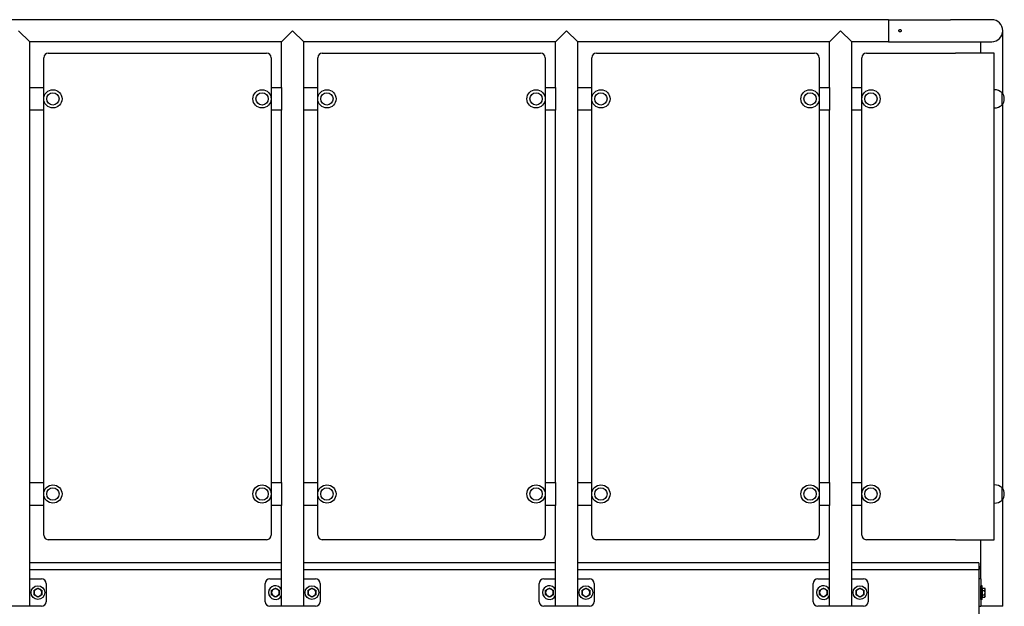
# Model space of a CAD drawing. Units: millimetres. Extents: x 28315 to 43125, y -33 to 16370.
# Drawn here: x 39585 to 41741, y 15085 to 16370 of the extents above; entities that cross this region are included whole.
import ezdxf

# ---------------------------------------------------------------- set-up
doc = ezdxf.new("R2010")
doc.units = ezdxf.units.MM
doc.layers.add('Visible (ISO)', color=7, linetype='Continuous', lineweight=30)

msp = doc.modelspace()

# ---------------------------------------------------------------- linework, layer by layer
at = {"layer": 'Visible (ISO)'}
for p, q in [((41487.643, 16369.501), (39284.643, 16369.501)), ((41487.643, 16369.501), (41487.643, 16321.201)), ((41487.643, 16369.501), (41487.643, 16321.201)), ((41487.643, 16369.501), (41623.493, 16369.501)), ((41713.493, 16369.501), (41623.493, 16369.501)), ((39582.643, 16345.351), (39606.793, 16321.201)), ((40158.493, 16321.201), (40182.643, 16345.351)), ((40182.643, 16345.351), (40206.793, 16321.201)), ((40758.493, 16321.201), (40782.643, 16345.351)), ((40782.643, 16345.351), (40806.793, 16321.201)), ((41358.493, 16321.201), (41382.643, 16345.351)), ((41382.643, 16345.351), (41406.793, 16321.201)), ((41737.643, 16207.498), (41737.643, 16345.351)), ((40158.493, 16321.201), (39606.793, 16321.201)), ((39606.793, 16221.201), (39606.793, 16321.201)), ((40158.493, 16221.201), (40158.493, 16321.201)), ((40758.493, 16321.201), (40206.793, 16321.201)), ((40206.793, 16221.201), (40206.793, 16321.201)), ((40758.493, 16221.201), (40758.493, 16321.201)), ((41358.493, 16321.201), (40806.793, 16321.201)), ((40806.793, 16221.201), (40806.793, 16321.201)), ((41358.493, 16221.201), (41358.493, 16321.201)), ((41487.643, 16321.201), (41406.793, 16321.201)), ((41406.793, 16221.201), (41406.793, 16321.201)), ((41487.643, 16321.201), (41623.493, 16321.201)), ((41623.493, 16321.201), (41713.493, 16321.201)), ((41689.343, 16296.201), (41689.343, 16321.201)), ((39637.643, 15241.201), (39637.643, 16286.201)), ((39647.643, 16296.201), (40125.643, 16296.201)), ((40135.643, 16286.201), (40135.643, 15241.201)), ((40237.643, 15241.201), (40237.643, 16286.201)), ((40247.643, 16296.201), (40725.643, 16296.201)), ((40735.643, 16286.201), (40735.643, 15241.201)), ((40837.643, 15241.201), (40837.643, 16286.201)), ((40847.643, 16296.201), (41325.643, 16296.201)), ((41335.643, 16286.201), (41335.643, 15241.201)), ((41428.993, 15241.201), (41428.993, 16286.201)), ((41438.993, 16296.201), (41633.993, 16296.201)), ((41718.993, 16296.201), (41633.993, 16296.201)), ((41718.993, 15231.201), (41718.993, 16296.201)), ((39606.793, 16221.201), (39637.643, 16221.201)), ((39606.793, 16171.201), (39606.793, 16221.201)), ((40135.643, 16221.201), (40158.493, 16221.201)), ((40158.493, 16221.201), (40158.493, 16171.201)), ((40206.793, 16221.201), (40237.643, 16221.201)), ((40206.793, 16171.201), (40206.793, 16221.201)), ((40735.643, 16221.201), (40758.493, 16221.201)), ((40758.493, 16221.201), (40758.493, 16171.201)), ((40806.793, 16221.201), (40837.643, 16221.201)), ((40806.793, 16171.201), (40806.793, 16221.201)), ((41335.643, 16221.201), (41358.493, 16221.201)), ((41358.493, 16221.201), (41358.493, 16171.201)), ((41406.793, 16221.201), (41428.993, 16221.201)), ((41406.793, 16171.201), (41406.793, 16221.201)), ((41735.993, 16182.701), (41735.993, 16209.701)), ((41735.993, 16182.701), (41735.993, 16209.701)), ((39606.793, 15356.201), (39606.793, 16171.201)), ((39637.643, 16171.201), (39606.793, 16171.201)), ((40158.493, 16171.201), (40135.643, 16171.201)), ((40158.493, 15356.201), (40158.493, 16171.201)), ((40206.793, 15356.201), (40206.793, 16171.201)), ((40237.643, 16171.201), (40206.793, 16171.201)), ((40758.493, 16171.201), (40735.643, 16171.201)), ((40758.493, 15356.201), (40758.493, 16171.201)), ((40806.793, 15356.201), (40806.793, 16171.201)), ((40837.643, 16171.201), (40806.793, 16171.201)), ((41358.493, 16171.201), (41335.643, 16171.201)), ((41358.493, 15356.201), (41358.493, 16171.201)), ((41406.793, 15356.201), (41406.793, 16171.201)), ((41428.993, 16171.201), (41406.793, 16171.201)), ((41737.643, 15342.498), (41737.643, 16184.903)), ((39606.793, 15356.201), (39637.643, 15356.201)), ((39606.793, 15306.201), (39606.793, 15356.201)), ((40135.643, 15356.201), (40158.493, 15356.201)), ((40158.493, 15356.201), (40158.493, 15306.201)), ((40206.793, 15356.201), (40237.643, 15356.201)), ((40206.793, 15306.201), (40206.793, 15356.201)), ((40735.643, 15356.201), (40758.493, 15356.201)), ((40758.493, 15356.201), (40758.493, 15306.201)), ((40806.793, 15356.201), (40837.643, 15356.201)), ((40806.793, 15306.201), (40806.793, 15356.201)), ((41335.643, 15356.201), (41358.493, 15356.201)), ((41358.493, 15356.201), (41358.493, 15306.201)), ((41406.793, 15356.201), (41428.993, 15356.201)), ((41406.793, 15306.201), (41406.793, 15356.201)), ((41735.993, 15317.701), (41735.993, 15344.701)), ((41735.993, 15317.701), (41735.993, 15344.701)), ((41737.643, 15085.351), (41737.643, 15319.903)), ((39606.793, 15085.351), (39606.793, 15306.201)), ((39637.643, 15306.201), (39606.793, 15306.201)), ((40158.493, 15306.201), (40135.643, 15306.201)), ((40158.493, 15085.351), (40158.493, 15306.201)), ((40206.793, 15085.351), (40206.793, 15306.201)), ((40237.643, 15306.201), (40206.793, 15306.201)), ((40758.493, 15306.201), (40735.643, 15306.201)), ((40758.493, 15085.351), (40758.493, 15306.201)), ((40806.793, 15085.351), (40806.793, 15306.201)), ((40837.643, 15306.201), (40806.793, 15306.201)), ((41358.493, 15306.201), (41335.643, 15306.201)), ((41358.493, 15085.351), (41358.493, 15306.201)), ((41406.793, 15085.351), (41406.793, 15306.201)), ((41428.993, 15306.201), (41406.793, 15306.201)), ((40125.643, 15231.201), (39647.643, 15231.201)), ((40725.643, 15231.201), (40247.643, 15231.201)), ((41325.643, 15231.201), (40847.643, 15231.201)), ((41633.993, 15231.201), (41438.993, 15231.201)), ((41633.993, 15231.201), (41718.993, 15231.201)), ((41689.343, 15145.351), (41689.343, 15231.201)), ((40158.493, 15180.351), (39606.793, 15180.351)), ((40758.493, 15180.351), (40206.793, 15180.351)), ((41358.493, 15180.351), (40806.793, 15180.351)), ((41684.943, 15180.351), (41406.793, 15180.351)), ((41684.943, 15180.351), (41684.943, 15165.351)), ((40158.493, 15165.351), (39606.793, 15165.351)), ((40758.493, 15165.351), (40206.793, 15165.351)), ((41358.493, 15165.351), (40806.793, 15165.351)), ((41684.943, 15165.351), (41406.793, 15165.351)), ((41684.943, 15165.351), (41684.943, 15065.351)), ((39606.793, 15145.351), (39632.643, 15145.351)), ((40132.643, 15145.351), (40158.493, 15145.351)), ((40206.793, 15145.351), (40232.643, 15145.351)), ((40732.643, 15145.351), (40758.493, 15145.351)), ((40806.793, 15145.351), (40832.643, 15145.351)), ((41332.643, 15145.351), (41358.493, 15145.351)), ((41406.793, 15145.351), (41432.643, 15145.351)), ((41689.343, 15145.351), (41684.943, 15145.351)), ((41689.343, 15145.351), (41689.343, 15135.351)), ((39642.643, 15135.351), (39642.643, 15095.351)), ((40122.643, 15095.351), (40122.643, 15135.351)), ((40242.643, 15135.351), (40242.643, 15095.351)), ((40722.643, 15095.351), (40722.643, 15135.351)), ((40842.643, 15135.351), (40842.643, 15095.351)), ((41322.643, 15095.351), (41322.643, 15135.351)), ((41442.643, 15135.351), (41442.643, 15095.351)), ((41689.343, 15135.351), (41689.343, 15095.351)), ((41689.943, 15119.945), (41689.343, 15119.945)), ((41689.943, 15100.351), (41689.943, 15130.351)), ((41692.443, 15130.351), (41689.943, 15130.351)), ((41692.443, 15100.351), (41692.443, 15130.351)), ((41693.043, 15123.051), (41692.443, 15123.051)), ((41693.043, 15125.166), (41698.083, 15125.166)), ((41693.043, 15120.258), (41693.043, 15125.166)), ((41693.043, 15120.258), (41698.083, 15120.258)), ((41693.043, 15110.443), (41693.043, 15120.258)), ((41698.843, 15123.851), (41698.083, 15125.166)), ((41698.843, 15122.712), (41698.843, 15123.851)), ((41698.843, 15115.351), (41698.843, 15122.712)), ((41698.843, 15107.99), (41698.843, 15115.351)), ((41689.943, 15110.757), (41689.343, 15110.757)), ((41689.343, 15095.351), (41689.343, 15085.351)), ((41692.443, 15100.351), (41689.943, 15100.351)), ((41693.043, 15107.651), (41692.443, 15107.651)), ((41693.043, 15110.443), (41698.083, 15110.443)), ((41693.043, 15105.536), (41693.043, 15110.443)), ((41693.043, 15105.536), (41698.083, 15105.536)), ((41698.843, 15106.851), (41698.083, 15105.536)), ((41698.843, 15106.851), (41698.843, 15107.99)), ((39606.793, 15085.351), (39558.493, 15085.351)), ((39632.643, 15085.351), (39606.793, 15085.351)), ((40158.493, 15085.351), (40132.643, 15085.351)), ((40206.793, 15085.351), (40158.493, 15085.351)), ((40232.643, 15085.351), (40206.793, 15085.351)), ((40758.493, 15085.351), (40732.643, 15085.351)), ((40806.793, 15085.351), (40758.493, 15085.351)), ((40832.643, 15085.351), (40806.793, 15085.351)), ((41358.493, 15085.351), (41332.643, 15085.351)), ((41406.793, 15085.351), (41358.493, 15085.351)), ((41432.643, 15085.351), (41406.793, 15085.351)), ((41684.943, 15085.351), (41689.343, 15085.351)), ((41737.643, 15085.351), (41689.343, 15085.351))]:
    msp.add_line(p, q, dxfattribs=at)
for centre, radius in [((39657.643, 16196.201), 20), ((40115.643, 16196.201), 20), ((40257.643, 16196.201), 20), ((40715.643, 16196.201), 20), ((40857.643, 16196.201), 20), ((41315.643, 16196.201), 20), ((41448.993, 16196.201), 20), ((39657.643, 16196.201), 13.5), ((39657.643, 16196.201), 13.5), ((40115.643, 16196.201), 13.5), ((40115.643, 16196.201), 13.5), ((40257.643, 16196.201), 13.5), ((40257.643, 16196.201), 13.5), ((40715.643, 16196.201), 13.5), ((40715.643, 16196.201), 13.5), ((40857.643, 16196.201), 13.5), ((40857.643, 16196.201), 13.5), ((41315.643, 16196.201), 13.5), ((41315.643, 16196.201), 13.5), ((41448.993, 16196.201), 13.5), ((41448.993, 16196.201), 13.5), ((39657.643, 15331.201), 20), ((40115.643, 15331.201), 20), ((40257.643, 15331.201), 20), ((40715.643, 15331.201), 20), ((40857.643, 15331.201), 20), ((41315.643, 15331.201), 20), ((41448.993, 15331.201), 20), ((39657.643, 15331.201), 13.5), ((39657.643, 15331.201), 13.5), ((40115.643, 15331.201), 13.5), ((40115.643, 15331.201), 13.5), ((40257.643, 15331.201), 13.5), ((40257.643, 15331.201), 13.5), ((40715.643, 15331.201), 13.5), ((40715.643, 15331.201), 13.5), ((40857.643, 15331.201), 13.5), ((40857.643, 15331.201), 13.5), ((41315.643, 15331.201), 13.5), ((41315.643, 15331.201), 13.5), ((41448.993, 15331.201), 13.5), ((41448.993, 15331.201), 13.5), ((39624.943, 15115.351), 15), ((40224.943, 15115.351), 15), ((40824.943, 15115.351), 15), ((41424.943, 15115.351), 15)]:
    msp.add_circle(centre, radius, dxfattribs=at)
for centre, radius, start, end in [((41713.493, 16345.351), 24.15, 270, 90), ((39647.643, 16286.201), 10, 90, 180), ((40125.643, 16286.201), 10, 0, 90), ((40247.643, 16286.201), 10, 90, 180), ((40725.643, 16286.201), 10, 0, 90), ((40847.643, 16286.201), 10, 90, 180), ((41325.643, 16286.201), 10, 0, 90), ((41438.993, 16286.201), 10, 90, 180), ((41718.993, 16190.72), 25.481, 48.150997, 90), ((41720.268, 16196.201), 20.725, 319.353726, 40.646274), ((41718.993, 16201.682), 25.481, 270, 311.849003), ((41718.993, 15325.72), 25.481, 48.150997, 90), ((41720.268, 15331.201), 20.725, 319.353726, 40.646274), ((41718.993, 15336.682), 25.481, 270, 311.849003), ((39647.643, 15241.201), 10, 180, 270), ((40125.643, 15241.201), 10, 270, 0), ((40247.643, 15241.201), 10, 180, 270), ((40725.643, 15241.201), 10, 270, 0), ((40847.643, 15241.201), 10, 180, 270), ((41325.643, 15241.201), 10, 270, 0), ((41438.993, 15241.201), 10, 180, 270), ((39632.643, 15135.351), 10, 0, 90), ((40132.643, 15135.351), 10, 90, 180), ((40232.643, 15135.351), 10, 0, 90), ((40732.643, 15135.351), 10, 90, 180), ((40832.643, 15135.351), 10, 0, 90), ((41332.643, 15135.351), 10, 90, 180), ((41432.643, 15135.351), 10, 0, 90), ((39624.943, 15115.351), 8.5, 120, 180), ((39624.943, 15115.351), 8.5, 180, 240), ((39624.943, 15115.351), 8.5, 60, 120), ((39624.943, 15115.351), 8.5, 0, 60), ((39624.943, 15115.351), 8.5, 300, 0), ((40144.943, 15115.351), 15, 25.400262, 334.599738), ((40144.943, 15115.351), 8.5, 120, 180), ((40144.943, 15115.351), 8.5, 180, 240), ((40144.943, 15115.351), 8.5, 60, 120), ((40144.943, 15115.351), 8.5, 0, 60), ((40144.943, 15115.351), 8.5, 300, 0), ((40224.943, 15115.351), 8.5, 120, 180), ((40224.943, 15115.351), 8.5, 180, 240), ((40224.943, 15115.351), 8.5, 60, 120), ((40224.943, 15115.351), 8.5, 0, 60), ((40224.943, 15115.351), 8.5, 300, 0), ((40744.943, 15115.351), 15, 25.400262, 334.599738), ((40744.943, 15115.351), 8.5, 120, 180), ((40744.943, 15115.351), 8.5, 180, 240), ((40744.943, 15115.351), 8.5, 60, 120), ((40744.943, 15115.351), 8.5, 0, 60), ((40744.943, 15115.351), 8.5, 300, 0), ((40824.943, 15115.351), 8.5, 120, 180), ((40824.943, 15115.351), 8.5, 180, 240), ((40824.943, 15115.351), 8.5, 60, 120), ((40824.943, 15115.351), 8.5, 0, 60), ((40824.943, 15115.351), 8.5, 300, 0), ((41344.943, 15115.351), 15, 25.400262, 334.599738), ((41344.943, 15115.351), 8.5, 120, 180), ((41344.943, 15115.351), 8.5, 180, 240), ((41344.943, 15115.351), 8.5, 60, 120), ((41344.943, 15115.351), 8.5, 0, 60), ((41344.943, 15115.351), 8.5, 300, 0), ((41424.943, 15115.351), 8.5, 120, 180), ((41424.943, 15115.351), 8.5, 180, 240), ((41424.943, 15115.351), 8.5, 60, 120), ((41424.943, 15115.351), 8.5, 0, 60), ((41424.943, 15115.351), 8.5, 300, 0), ((39624.943, 15115.351), 8.5, 240, 300), ((39632.643, 15095.351), 10, 270, 0), ((40132.643, 15095.351), 10, 180, 270), ((40144.943, 15115.351), 8.5, 240, 300), ((40224.943, 15115.351), 8.5, 240, 300), ((40232.643, 15095.351), 10, 270, 0), ((40732.643, 15095.351), 10, 180, 270), ((40744.943, 15115.351), 8.5, 240, 300), ((40824.943, 15115.351), 8.5, 240, 300), ((40832.643, 15095.351), 10, 270, 0), ((41332.643, 15095.351), 10, 180, 270), ((41344.943, 15115.351), 8.5, 240, 300), ((41424.943, 15115.351), 8.5, 240, 300), ((41432.643, 15095.351), 10, 270, 0)]:
    msp.add_arc(centre, radius, start, end, dxfattribs=at)
for major_axis, start_param, end_param in [((-17.5, 0), 5.5582939, 7.00807672), ((-15.5, 0), 5.71925583, 6.84711479)]:
    msp.add_ellipse((41702.443, 15170.187), major_axis=major_axis, ratio=0.27730536, start_param=start_param, end_param=end_param, dxfattribs=at)
msp.add_open_spline([(41512.643, 16342.801), (41512.963, 16342.801), (41513.305, 16342.865), (41513.933, 16343.125), (41514.219, 16343.321), (41514.672, 16343.774), (41514.868, 16344.06), (41515.128, 16344.689), (41515.193, 16345.03), (41515.193, 16345.671), (41515.128, 16346.013), (41514.868, 16346.641), (41514.672, 16346.928), (41514.219, 16347.38), (41513.933, 16347.576), (41513.305, 16347.837), (41512.963, 16347.901), (41512.322, 16347.901), (41511.98, 16347.837), (41511.352, 16347.576), (41511.066, 16347.38), (41510.613, 16346.928), (41510.417, 16346.641), (41510.157, 16346.013), (41510.093, 16345.671), (41510.093, 16345.03), (41510.157, 16344.689), (41510.417, 16344.06), (41510.613, 16343.774), (41511.066, 16343.321), (41511.352, 16343.125), (41511.98, 16342.865), (41512.322, 16342.801), (41512.643, 16342.801)], degree=3, knots=[0, 0, 0, 0, 0.09613225, 0.09613225, 0.19226451, 0.19226451, 0.28839636, 0.28839636, 0.3845282, 0.3845282, 0.48066005, 0.48066005, 0.5767919, 0.5767919, 0.67292415, 0.67292415, 0.76905641, 0.76905641, 0.86518866, 0.86518866, 0.96132091, 0.96132091, 1.05745276, 1.05745276, 1.15358461, 1.15358461, 1.24971646, 1.24971646, 1.3458483, 1.3458483, 1.44198056, 1.44198056, 1.53811281, 1.53811281, 1.53811281, 1.53811281], dxfattribs=at)
for points in [[(39616.443, 15120.258), (39618.72, 15121.573), (39620.693, 15122.712)], [(39616.443, 15115.351), (39616.443, 15117.628), (39616.443, 15120.258)], [(39616.443, 15110.443), (39616.443, 15113.073), (39616.443, 15115.351)], [(39620.693, 15122.712), (39622.665, 15123.851), (39624.943, 15125.166)], [(39624.943, 15125.166), (39627.22, 15123.851), (39629.193, 15122.712)], [(39629.193, 15122.712), (39631.165, 15121.573), (39633.443, 15120.258)], [(39633.443, 15120.258), (39633.443, 15117.628), (39633.443, 15115.351)], [(39633.443, 15115.351), (39633.443, 15113.073), (39633.443, 15110.443)], [(40136.443, 15120.258), (40138.72, 15121.573), (40140.693, 15122.712)], [(40136.443, 15115.351), (40136.443, 15117.628), (40136.443, 15120.258)], [(40136.443, 15110.443), (40136.443, 15113.073), (40136.443, 15115.351)], [(40140.693, 15122.712), (40142.665, 15123.851), (40144.943, 15125.166)], [(40144.943, 15125.166), (40147.22, 15123.851), (40149.193, 15122.712)], [(40149.193, 15122.712), (40151.165, 15121.573), (40153.443, 15120.258)], [(40153.443, 15120.258), (40153.443, 15117.628), (40153.443, 15115.351)], [(40153.443, 15115.351), (40153.443, 15113.073), (40153.443, 15110.443)], [(40216.443, 15120.258), (40218.72, 15121.573), (40220.693, 15122.712)], [(40216.443, 15115.351), (40216.443, 15117.628), (40216.443, 15120.258)], [(40216.443, 15110.443), (40216.443, 15113.073), (40216.443, 15115.351)], [(40220.693, 15122.712), (40222.665, 15123.851), (40224.943, 15125.166)], [(40224.943, 15125.166), (40227.22, 15123.851), (40229.193, 15122.712)], [(40229.193, 15122.712), (40231.165, 15121.573), (40233.443, 15120.258)], [(40233.443, 15120.258), (40233.443, 15117.628), (40233.443, 15115.351)], [(40233.443, 15115.351), (40233.443, 15113.073), (40233.443, 15110.443)], [(40736.443, 15120.258), (40738.72, 15121.573), (40740.693, 15122.712)], [(40736.443, 15115.351), (40736.443, 15117.628), (40736.443, 15120.258)], [(40736.443, 15110.443), (40736.443, 15113.073), (40736.443, 15115.351)], [(40740.693, 15122.712), (40742.665, 15123.851), (40744.943, 15125.166)], [(40744.943, 15125.166), (40747.22, 15123.851), (40749.193, 15122.712)], [(40749.193, 15122.712), (40751.165, 15121.573), (40753.443, 15120.258)], [(40753.443, 15120.258), (40753.443, 15117.628), (40753.443, 15115.351)], [(40753.443, 15115.351), (40753.443, 15113.073), (40753.443, 15110.443)], [(40816.443, 15120.258), (40818.72, 15121.573), (40820.693, 15122.712)], [(40816.443, 15115.351), (40816.443, 15117.628), (40816.443, 15120.258)], [(40816.443, 15110.443), (40816.443, 15113.073), (40816.443, 15115.351)], [(40820.693, 15122.712), (40822.665, 15123.851), (40824.943, 15125.166)], [(40824.943, 15125.166), (40827.22, 15123.851), (40829.193, 15122.712)], [(40829.193, 15122.712), (40831.165, 15121.573), (40833.443, 15120.258)], [(40833.443, 15120.258), (40833.443, 15117.628), (40833.443, 15115.351)], [(40833.443, 15115.351), (40833.443, 15113.073), (40833.443, 15110.443)], [(41336.443, 15120.258), (41338.72, 15121.573), (41340.693, 15122.712)], [(41336.443, 15115.351), (41336.443, 15117.628), (41336.443, 15120.258)], [(41336.443, 15110.443), (41336.443, 15113.073), (41336.443, 15115.351)], [(41340.693, 15122.712), (41342.665, 15123.851), (41344.943, 15125.166)], [(41344.943, 15125.166), (41347.22, 15123.851), (41349.193, 15122.712)], [(41349.193, 15122.712), (41351.165, 15121.573), (41353.443, 15120.258)], [(41353.443, 15120.258), (41353.443, 15117.628), (41353.443, 15115.351)], [(41353.443, 15115.351), (41353.443, 15113.073), (41353.443, 15110.443)], [(41416.443, 15120.258), (41418.72, 15121.573), (41420.693, 15122.712)], [(41416.443, 15115.351), (41416.443, 15117.628), (41416.443, 15120.258)], [(41416.443, 15110.443), (41416.443, 15113.073), (41416.443, 15115.351)], [(41420.693, 15122.712), (41422.665, 15123.851), (41424.943, 15125.166)], [(41424.943, 15125.166), (41427.22, 15123.851), (41429.193, 15122.712)], [(41429.193, 15122.712), (41431.165, 15121.573), (41433.443, 15120.258)], [(41433.443, 15120.258), (41433.443, 15117.628), (41433.443, 15115.351)], [(41433.443, 15115.351), (41433.443, 15113.073), (41433.443, 15110.443)], [(41698.843, 15122.712), (41698.843, 15123.851), (41698.083, 15125.166)], [(41698.083, 15120.258), (41698.843, 15121.573), (41698.843, 15122.712)], [(41698.843, 15115.351), (41698.843, 15117.628), (41698.083, 15120.258)], [(41698.083, 15110.443), (41698.843, 15113.073), (41698.843, 15115.351)], [(39620.693, 15107.99), (39618.72, 15109.128), (39616.443, 15110.443)], [(39624.943, 15105.536), (39622.665, 15106.851), (39620.693, 15107.99)], [(39629.193, 15107.99), (39627.22, 15106.851), (39624.943, 15105.536)], [(39633.443, 15110.443), (39631.165, 15109.128), (39629.193, 15107.99)], [(40140.693, 15107.99), (40138.72, 15109.128), (40136.443, 15110.443)], [(40144.943, 15105.536), (40142.665, 15106.851), (40140.693, 15107.99)], [(40149.193, 15107.99), (40147.22, 15106.851), (40144.943, 15105.536)], [(40153.443, 15110.443), (40151.165, 15109.128), (40149.193, 15107.99)], [(40220.693, 15107.99), (40218.72, 15109.128), (40216.443, 15110.443)], [(40224.943, 15105.536), (40222.665, 15106.851), (40220.693, 15107.99)], [(40229.193, 15107.99), (40227.22, 15106.851), (40224.943, 15105.536)], [(40233.443, 15110.443), (40231.165, 15109.128), (40229.193, 15107.99)], [(40740.693, 15107.99), (40738.72, 15109.128), (40736.443, 15110.443)], [(40744.943, 15105.536), (40742.665, 15106.851), (40740.693, 15107.99)], [(40749.193, 15107.99), (40747.22, 15106.851), (40744.943, 15105.536)], [(40753.443, 15110.443), (40751.165, 15109.128), (40749.193, 15107.99)], [(40820.693, 15107.99), (40818.72, 15109.128), (40816.443, 15110.443)], [(40824.943, 15105.536), (40822.665, 15106.851), (40820.693, 15107.99)], [(40829.193, 15107.99), (40827.22, 15106.851), (40824.943, 15105.536)], [(40833.443, 15110.443), (40831.165, 15109.128), (40829.193, 15107.99)], [(41340.693, 15107.99), (41338.72, 15109.128), (41336.443, 15110.443)], [(41344.943, 15105.536), (41342.665, 15106.851), (41340.693, 15107.99)], [(41349.193, 15107.99), (41347.22, 15106.851), (41344.943, 15105.536)], [(41353.443, 15110.443), (41351.165, 15109.128), (41349.193, 15107.99)], [(41420.693, 15107.99), (41418.72, 15109.128), (41416.443, 15110.443)], [(41424.943, 15105.536), (41422.665, 15106.851), (41420.693, 15107.99)], [(41429.193, 15107.99), (41427.22, 15106.851), (41424.943, 15105.536)], [(41433.443, 15110.443), (41431.165, 15109.128), (41429.193, 15107.99)], [(41698.843, 15107.99), (41698.843, 15109.128), (41698.083, 15110.443)], [(41698.083, 15105.536), (41698.843, 15106.851), (41698.843, 15107.99)]]:
    msp.add_rational_spline(points, [1, 1.0379548493, 1], degree=2, dxfattribs=at)

doc.saveas('drawing.dxf')
